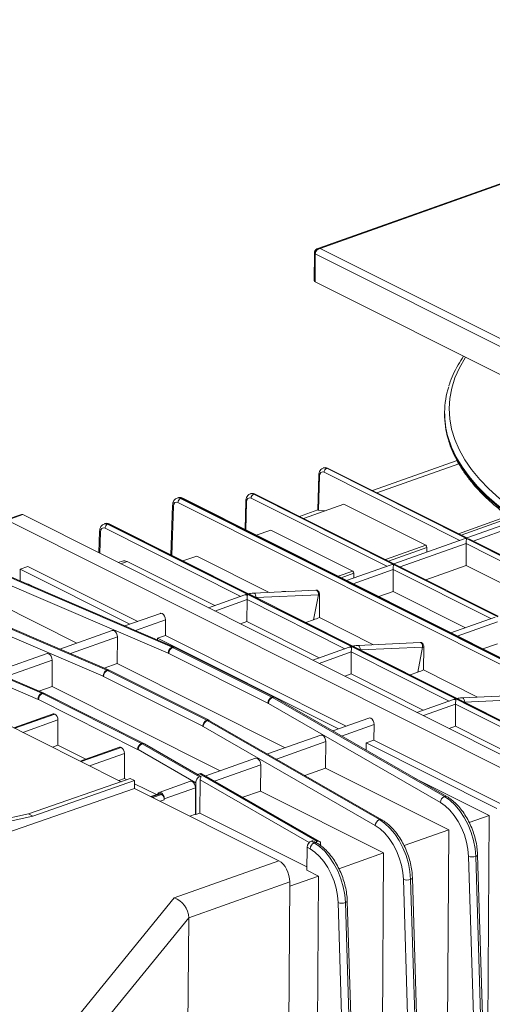
# Model space of a CAD drawing. Units: millimetres. Extents: x 20 to 212, y 5 to 292.
# Drawn here: x 146 to 159, y 76 to 105 of the extents above; entities that cross this region are included whole.
import ezdxf

# ---------------------------------------------------------------- set-up
doc = ezdxf.new("R2010")
doc.units = ezdxf.units.MM

msp = doc.modelspace()

# ---------------------------------------------------------------- linework, layer by layer
at = {"color": 7, "linetype": 'Continuous', "lineweight": 18}
for p, q in [((173.06521586, 104.8228283), (154.21601498, 98.1460556)), ((173.09626378, 104.81034739), (154.28687451, 98.14767677)), ((154.28687451, 98.14767677), (170.29550832, 90.11902557)), ((154.11552483, 98.01511989), (154.11030546, 97.19934894)), ((154.13937141, 97.98750572), (154.13415204, 97.17173477)), ((170.21281751, 89.92634986), (154.13937141, 97.98750572)), ((154.13415204, 97.17173477), (170.20759814, 89.11057891)), ((157.91931672, 93.35596998), (157.91908475, 93.3197135)), ((154.37331412, 91.73671525), (154.37159859, 91.73610757)), ((154.47370214, 91.7253173), (154.47502547, 91.72578605)), ((154.47370214, 91.7253173), (158.56024024, 89.67583642)), ((158.56156357, 89.67630517), (154.47502547, 91.72578605)), ((158.56774175, 89.69414609), (154.51927557, 91.72453314)), ((158.2817564, 91.95411337), (155.80841337, 91.07800466)), ((158.33720891, 91.85474725), (155.93860826, 91.01270931)), ((154.24110643, 91.52372413), (154.21450486, 90.51253971)), ((154.26492843, 91.49491194), (154.2388387, 90.50318361)), ((150.12215283, 90.86391747), (150.10192506, 90.85675238)), ((150.20422474, 90.84603159), (150.22366805, 90.85291881)), ((150.20422474, 90.84603159), (164.46965551, 83.69163171)), ((164.48909881, 83.69851893), (150.22366805, 90.85291881)), ((164.53334891, 83.69726601), (150.26791815, 90.85166589)), ((152.24107566, 90.98143275), (152.23936013, 90.98082507)), ((152.34146368, 90.97003481), (152.34278701, 90.97050355)), ((152.34146368, 90.97003481), (156.42800178, 88.92055392)), ((156.42932511, 88.92102267), (152.34278701, 90.97050355)), ((156.43550329, 88.93886359), (152.38703711, 90.96925064)), ((149.97034465, 90.644702), (149.9218516, 89.20058232)), ((164.39294592, 83.57560213), (150.12751516, 90.73000201)), ((152.10886797, 90.76844163), (152.0870563, 89.93933159)), ((154.97836601, 90.67561259), (153.79845023, 90.26139863)), ((154.97836601, 90.67561259), (157.36716952, 89.47757968)), ((145.55730854, 90.37995862), (145.1004003, 90.21811237)), ((145.59127769, 90.37633871), (145.13436945, 90.21449246)), ((160.75735183, 82.7702481), (145.59127769, 90.37633871)), ((154.21502542, 90.51359404), (153.67617491, 90.32272216)), ((154.21723702, 90.50999817), (154.21565516, 90.51254396)), ((154.42191391, 90.48026794), (154.2388387, 90.50318361)), ((160.30044359, 82.60840185), (145.13436945, 90.21449246)), ((147.98991437, 90.10863497), (147.9696866, 90.10146988)), ((148.07198628, 90.09074909), (148.09142959, 90.09763631)), ((148.07198628, 90.09074909), (162.33741705, 82.93634921)), ((162.35686035, 82.94323643), (148.09142959, 90.09763631)), ((152.19163583, 88.06223997), (148.13567969, 90.09638339)), ((159.97092552, 90.19118249), (158.56740603, 89.69402717)), ((147.83810619, 89.8894195), (147.8169741, 89.26010728)), ((152.83820798, 89.92430191), (152.41397735, 89.77537412)), ((152.83820798, 89.92430191), (155.23493106, 88.72229718)), ((158.48645948, 89.66535424), (156.43516757, 88.93874467)), ((157.40047022, 89.28067462), (157.39895539, 89.41748471)), ((158.54832918, 89.52650818), (158.54753586, 88.88560226)), ((158.56024024, 89.67583642), (161.60641753, 88.14811736)), ((161.60774085, 88.14858611), (158.56156357, 89.67630517)), ((161.61391903, 88.16642703), (158.64356722, 89.65611809)), ((150.6749385, 89.16487787), (150.27381932, 89.02406345)), ((150.6749385, 89.16487787), (152.7918397, 88.10320943)), ((145.51496282, 88.78240107), (145.74341694, 88.86332419)), ((148.95019471, 87.25506077), (145.74341694, 88.86332419)), ((148.50462172, 89.019161), (148.38272871, 88.97636999)), ((151.20467563, 87.71904794), (148.6409143, 89.00482571)), ((156.35422102, 88.91007174), (155.0561536, 88.4502697)), ((156.42800178, 88.92055392), (159.47417907, 87.39283487)), ((159.47550239, 87.39330362), (156.42932511, 88.92102267)), ((159.48168057, 87.41114453), (156.51132876, 88.90083559)), ((158.54753586, 88.88560226), (157.37198631, 88.46919855)), ((158.54753586, 88.88560226), (160.65723013, 87.82754824)), ((144.92149071, 88.66102255), (149.95491876, 86.5065841)), ((150.01816243, 86.50615583), (144.98473438, 88.66059428)), ((145.51496282, 88.78240107), (145.51273753, 88.43459516)), ((148.72174059, 87.17413765), (145.51496282, 88.78240107)), ((155.26823176, 88.52539212), (155.26671693, 88.66220221)), ((156.41609072, 88.77122568), (156.4152974, 88.13031977)), ((149.84491102, 86.3277953), (144.81148296, 88.48223375)), ((145.73977605, 88.3513905), (145.72191245, 88.34506284)), ((145.9299105, 88.25603426), (145.73977605, 88.3513905)), ((143.01770637, 87.98666318), (148.05113442, 85.83222472)), ((148.11437809, 85.83179646), (143.08095004, 87.98623491)), ((152.08474362, 88.03078603), (151.02010921, 87.65367073)), ((155.23781312, 86.53452092), (152.2529527, 88.03148833)), ((154.15960595, 88.1657443), (152.33273693, 88.08221904)), ((153.14546793, 88.12056163), (153.14162949, 88.11920197)), ((154.08694725, 87.30493036), (154.22931896, 88.03499837)), ((154.17910731, 88.16711184), (154.15960595, 88.1657443)), ((154.26606428, 88.03756897), (154.26027003, 87.36676214)), ((156.4152974, 88.13031977), (155.99263662, 87.98060467)), ((156.4152974, 88.13031977), (158.52499167, 87.07226574)), ((147.94112668, 85.65343592), (142.90769862, 87.80787438)), ((144.55942976, 87.93328768), (147.16947991, 86.62429515)), ((152.14115865, 87.2493829), (152.14661721, 87.89273892)), ((149.61737586, 87.49138999), (148.57718327, 87.12293249)), ((149.76177847, 86.84803523), (149.76467812, 87.30124131)), ((152.14115865, 87.2493829), (151.95659222, 87.1840057)), ((154.25085292, 86.19132888), (152.14115865, 87.2493829)), ((154.08694725, 87.30493036), (153.86198805, 87.2245248)), ((154.26027003, 87.36676214), (155.83801699, 86.57549037)), ((159.4003983, 87.38235269), (158.10233088, 86.92255064)), ((148.20857545, 86.99236405), (146.67339893, 86.44857311)), ((149.76177847, 86.84803523), (149.53332435, 86.7671121)), ((155.04254928, 84.19962266), (149.76177847, 86.84803523)), ((148.3558777, 86.80221537), (148.3509483, 86.03176503)), ((149.53298341, 86.7138251), (149.53332435, 86.7671121)), ((154.81409516, 84.11869954), (149.53332435, 86.7671121)), ((157.20578323, 86.63802525), (155.37891422, 86.55449999)), ((157.22528459, 86.63939279), (157.20578323, 86.63802525)), ((159.46147469, 86.60260071), (159.0388139, 86.45288561)), ((146.30479111, 86.31800468), (144.76961459, 85.77421374)), ((152.75636687, 84.86807791), (149.85678584, 86.322276)), ((149.9718828, 86.49869939), (152.87146382, 85.0445013)), ((150.03825794, 86.49682002), (150.01816243, 86.50615583)), ((152.93783897, 85.04262193), (150.03825794, 86.49682002)), ((155.1309209, 86.50306697), (154.06628649, 86.12595168)), ((155.18733594, 85.72166385), (155.19279449, 86.36501986)), ((158.2839904, 85.00680186), (155.29912999, 86.50376927)), ((157.13312453, 85.77721131), (157.27549625, 86.50727932)), ((157.31224157, 86.50984992), (157.30644731, 85.83904309)), ((146.45209336, 86.127856), (146.44716396, 85.35740566)), ((148.3509483, 86.03176503), (147.9658692, 85.89536213)), ((148.3509483, 86.03176503), (153.26183448, 83.56885704)), ((146.03734234, 84.97907655), (144.35007706, 85.70127008)), ((144.46687685, 85.87715171), (146.14735008, 85.15786535)), ((146.21059375, 85.15743708), (144.61984986, 85.83831695)), ((148.06809846, 85.82434002), (150.96767948, 84.37014193)), ((148.1344736, 85.82246064), (148.11437809, 85.83179646)), ((151.03405463, 84.36826256), (148.1344736, 85.82246064)), ((155.18733594, 85.72166385), (155.00276951, 85.65628664)), ((157.2970302, 84.66360983), (155.18733594, 85.72166385)), ((157.13312453, 85.77721131), (156.90816534, 85.69680575)), ((157.30644731, 85.83904309), (158.88419427, 85.04777132)), ((150.85258253, 84.19371854), (147.9530015, 85.64791663)), ((148.46658455, 82.57744838), (142.89689759, 85.37075819)), ((146.44716396, 85.35740566), (146.06208486, 85.22100276)), ((146.16431412, 85.14998064), (149.06389514, 83.69578255)), ((146.23068927, 85.14810127), (146.21059375, 85.15743708)), ((149.13027029, 83.69390318), (146.23068927, 85.14810127)), ((146.44716396, 85.35740566), (151.35805014, 82.89449766)), ((160.25196052, 85.11030619), (158.4250915, 85.02678094)), ((148.94879819, 83.51935917), (146.04921716, 84.97355725)), ((157.79694568, 81.96976354), (152.76823613, 84.86168907)), ((152.88841991, 85.03537439), (157.91712946, 82.14344885)), ((152.95724197, 85.03218192), (152.93783897, 85.04262193)), ((157.98595152, 82.14025638), (152.95724197, 85.03218192)), ((158.17709819, 84.97534792), (157.11246378, 84.59823262)), ((158.23351322, 84.19394479), (158.23897178, 84.83730081)), ((162.26070746, 82.82031963), (158.23897178, 84.83730081)), ((162.40111045, 82.94198351), (158.34530727, 84.97605022)), ((146.47681602, 84.55819257), (145.32829577, 84.1513632)), ((146.52627494, 84.55243908), (146.52505221, 84.5530523)), ((146.61737267, 83.64289714), (146.61748856, 84.37869689)), ((150.98463557, 84.36101501), (156.01334512, 81.46908948)), ((151.05345763, 84.35782254), (151.03405463, 84.36826256)), ((156.08216718, 81.46589701), (151.05345763, 84.35782254)), ((155.70973043, 84.43595188), (154.6479897, 84.05986159)), ((155.85703269, 84.2458032), (155.85413304, 83.79259712)), ((155.89316134, 81.29540417), (150.86445179, 84.1873297)), ((154.30093002, 83.93692594), (152.74420536, 83.38550221)), ((158.23351322, 84.19394479), (158.04894679, 84.12856759)), ((161.58827503, 82.51146441), (158.23351322, 84.19394479)), ((149.08085123, 83.68665564), (150.75974913, 82.72114994)), ((149.1496733, 83.68346317), (149.13027029, 83.69390318)), ((150.72040035, 82.78016469), (149.1496733, 83.68346317)), ((154.44330287, 82.97632692), (154.44823227, 83.74677726)), ((155.62567892, 83.71167399), (155.62431433, 83.49839386)), ((155.62567892, 83.71167399), (155.85413304, 83.79259712)), ((159.44960359, 81.79389901), (155.62567892, 83.71167399)), ((159.67805771, 81.87482213), (155.85413304, 83.79259712)), ((146.45607157, 83.58576099), (146.61737267, 83.64289714)), ((146.61737267, 83.64289714), (147.43396534, 83.23335952)), ((148.4211845, 83.58305275), (147.27266425, 83.17622337)), ((148.47064342, 83.57729926), (148.46942069, 83.57791248)), ((148.56174115, 82.66775732), (148.56185704, 83.40355706)), ((150.64635103, 82.5435623), (148.96066745, 83.51297033)), ((152.39714568, 83.26256657), (150.93834463, 82.74582938)), ((150.75690602, 82.8037075), (150.78074222, 82.81215077)), ((150.75690602, 82.8037075), (154.19040173, 80.82744602)), ((154.21793178, 80.83719773), (150.78074222, 82.81215077)), ((154.26498868, 80.83439398), (150.8268466, 82.80989433)), ((152.53951853, 82.30196755), (152.54444793, 83.07241789)), ((154.44330287, 82.97632692), (153.83214962, 82.75984393)), ((154.44330287, 82.97632692), (158.04038456, 81.17231825)), ((148.73465316, 82.67034074), (145.75439832, 81.6376092)), ((148.85967198, 82.60764129), (145.88402289, 81.57259988)), ((148.40044005, 82.61062117), (148.56174115, 82.66775732)), ((148.56174115, 82.66775732), (148.62934943, 82.63385041)), ((148.85967198, 82.60764129), (148.73465316, 82.67034074)), ((148.8596276, 82.3803294), (148.85967198, 82.60764129)), ((148.85965455, 82.51834777), (149.49547618, 82.19947046)), ((150.49336134, 82.5882072), (149.57954486, 82.2645147)), ((150.64635103, 82.5435623), (150.65193726, 81.61948201)), ((150.80800392, 82.72542197), (150.71763384, 82.77740242)), ((150.76997189, 81.66129229), (150.77117639, 82.63438294)), ((159.22073085, 81.59042106), (157.04211647, 82.68303991)), ((137.56267456, 78.45082903), (148.8596276, 82.3803294)), ((153.07474182, 80.26636501), (148.8596276, 82.3803294)), ((149.57154411, 82.22641528), (149.33417509, 82.14233431)), ((149.61400555, 82.22189039), (149.64641169, 82.20563806)), ((150.6406636, 82.39805852), (149.72684711, 82.07436602)), ((150.63573419, 81.62760818), (150.6406636, 82.39805852)), ((152.53951853, 82.30196755), (152.02687378, 82.12037829)), ((152.53951853, 82.30196755), (156.13660022, 80.49795888)), ((149.72684711, 82.07436602), (149.72670213, 82.05170571)), ((145.75439832, 81.6376092), (135.68102154, 79.39451579)), ((145.88402289, 81.57259988), (145.75439832, 81.6376092)), ((150.76997189, 81.66129229), (150.65193726, 81.61948201)), ((150.76997189, 81.66129229), (153.89445223, 80.09430269)), ((145.88402289, 81.57259988), (135.8106461, 79.32950647)), ((150.63573419, 81.62760818), (150.4744331, 81.57047203)), ((150.63573419, 81.62760818), (150.65193726, 81.61948201)), ((159.22073085, 81.59042106), (158.64000018, 81.38471438)), ((159.22073085, 81.59042106), (159.17926586, 75.10957409)), ((158.04038456, 81.17231825), (156.73621584, 80.710355)), ((157.99891957, 74.69147127), (158.04038456, 81.17231825)), ((154.02217215, 80.84498582), (154.10956078, 80.7947301)), ((154.15256581, 80.80163838), (154.06913761, 80.84962625)), ((154.17838284, 80.79153763), (154.17577728, 80.79303605)), ((154.19040173, 80.82744602), (154.21793178, 80.83719773)), ((153.89255139, 79.99424897), (153.90537707, 80.66935173)), ((153.989377, 80.62104479), (153.90537707, 80.66935173)), ((154.29737893, 80.70968118), (154.29575733, 80.77290375)), ((156.13660022, 80.49795888), (154.8324315, 80.03599563)), ((156.09513523, 74.0171119), (156.13660022, 80.49795888)), ((150.01529031, 79.18475256), (153.07474182, 80.26636501)), ((158.80806979, 74.1492681), (158.61751163, 80.39657948)), ((158.82886941, 80.39546656), (159.01964869, 74.14090576)), ((159.07236837, 74.18967206), (158.88166896, 80.44161428)), ((153.89255139, 79.99424897), (154.23281588, 79.8235995)), ((153.39589926, 79.65065332), (150.44006679, 78.60567347)), ((153.36725426, 75.17352982), (153.39589926, 79.65065332)), ((154.23281588, 79.8235995), (153.39510726, 79.52686597)), ((154.14814611, 66.5899819), (154.23281588, 79.8235995)), ((156.90428545, 73.47490873), (156.71372729, 79.7222201)), ((156.92508507, 79.72110719), (157.11586435, 73.46654639)), ((157.16858403, 73.51531269), (156.97788462, 79.7672549)), ((155.26479969, 72.84095332), (155.07410028, 79.09289553)), ((155.00050111, 72.80054935), (154.80994295, 79.04786073)), ((155.02130073, 79.04674781), (155.21208001, 72.79218701)), ((150.44006679, 78.60567347), (150.41138741, 74.12317721))]:
    msp.add_line(p, q, dxfattribs=at)
at = {"color": 8, "linetype": 'Continuous', "lineweight": 18}
for p, q in [((158.28363676, 91.95040018), (155.81353087, 91.07543813)), ((158.36046666, 89.62072501), (154.3969788, 91.60849372)), ((156.2282282, 88.86544251), (152.26474034, 90.85321123)), ((149.99415866, 90.61595757), (149.94622045, 89.18836086)), ((152.13268997, 90.73962944), (152.11131619, 89.92716477)), ((154.21723702, 90.50999817), (153.68129241, 90.32015563)), ((158.32385843, 89.81645847), (159.78732717, 90.33484905)), ((151.95968672, 87.98648831), (147.9952767, 89.97471951)), ((159.77104714, 90.25772816), (158.40724138, 89.77464024)), ((158.75467224, 89.60039669), (160.12277363, 90.0850062)), ((147.8619202, 89.86067507), (147.84134295, 89.24788582)), ((156.19161997, 89.06117597), (157.36716952, 89.47757968)), ((157.39895539, 89.41748471), (156.27500292, 89.01935774)), ((156.62243378, 88.84511419), (158.54833307, 89.52730713)), ((161.40664394, 88.09300595), (158.54832918, 89.52650818)), ((148.6409143, 89.00482571), (148.45566236, 88.9397923)), ((154.81227028, 88.57258208), (155.23493106, 88.72229718)), ((155.26671693, 88.66220221), (154.89565323, 88.53076386)), ((155.24308409, 88.3565203), (156.41609461, 88.77202463)), ((159.27440548, 87.33772345), (156.41609072, 88.77122568)), ((152.4116586, 87.95189414), (154.22931896, 88.03499837)), ((152.14661721, 87.89273892), (151.2070397, 87.55992134)), ((155.005864, 86.45876926), (152.14661721, 87.89273892)), ((149.76467812, 87.30124131), (148.88696559, 86.99033757)), ((158.28926138, 86.82880125), (159.46227189, 87.24430558)), ((148.3558777, 86.80221537), (146.98318125, 86.3159782)), ((155.19279449, 86.36501986), (154.25321698, 86.03220228)), ((158.05204129, 84.9310502), (155.19279449, 86.36501986)), ((155.45783588, 86.42417508), (157.27549625, 86.50727932)), ((146.45209336, 86.127856), (145.07939692, 85.64161882)), ((158.23897178, 84.83730081), (157.29939427, 84.50448323)), ((158.50401317, 84.89645603), (160.32167353, 84.97956027)), ((146.52505221, 84.5530523), (145.3542692, 84.138337)), ((145.35549193, 84.13772378), (146.52627494, 84.55243908)), ((146.61748856, 84.37869689), (145.59627978, 84.01696384)), ((155.85703269, 84.2458032), (154.90875075, 83.90990233)), ((154.44823227, 83.74677726), (153.00496641, 83.23554296)), ((148.46942069, 83.57791248), (147.29863768, 83.16319718)), ((147.29986041, 83.16258395), (148.47064342, 83.57729926)), ((148.56185704, 83.40355706), (147.54064826, 83.04182401)), ((152.54444793, 83.07241789), (151.19924586, 82.59591979)), ((153.95840489, 80.79986867), (150.77117639, 82.63438294)), ((149.61400555, 82.22189039), (149.35703902, 82.13086759)), ((149.38944516, 82.11461526), (149.64641169, 82.20563806)), ((149.72670213, 82.05170571), (149.60256217, 82.0077328)), ((145.97566864, 74.23154363), (150.01529031, 79.18475256)), ((150.44007688, 78.60703015), (146.44023507, 73.70259756))]:
    msp.add_line(p, q, dxfattribs=at)
at = {"color": 8, "linetype": 'Continuous', "lineweight": 18, "flags": 128}
for points in [[(158.52927224, 94.96749377), (158.5197316, 94.95267942), (158.35227942, 94.6610403), (158.22127607, 94.36591105), (158.12708007, 94.06809942), (158.06994924, 93.76842047), (158.05003993, 93.46769442), (158.06740665, 93.16674432), (158.12200185, 92.86639384), (158.21367611, 92.56746501), (158.34217854, 92.27077598), (158.50715743, 91.97713875), (158.70816124, 91.68735699), (158.94463986, 91.4022238), (159.21594605, 91.12251957), (159.52133728, 90.84900981), (159.85997772, 90.58244311), (160.23094055, 90.32354903), (160.63321047, 90.07303614), (161.0656865, 89.83159007)], [(158.02362019, 92.58854146), (158.12483572, 92.30190846), (158.26234971, 92.0125626), (158.43431788, 91.72635), (158.64029828, 91.44400621), (158.87976155, 91.16625684), (159.15209227, 90.89381571), (159.45659056, 90.62738298), (159.79247387, 90.36764337), (160.15887898, 90.11526441), (160.55486426, 89.8708947), (160.97941202, 89.63516226)], [(160.96371868, 89.679832), (160.54118333, 89.91530636), (160.14710778, 90.15935532), (159.78249987, 90.41135473), (159.44829211, 90.67066007), (159.14533924, 90.93660819), (158.87441607, 91.20851889), (158.6362155, 91.48569678), (158.43134673, 91.76743294), (158.26033371, 92.05300685), (158.12361383, 92.34168813), (158.02376826, 92.62508413)], [(152.40326945, 87.95610146), (152.40461875, 87.98976563), (152.39676314, 88.02694985), (152.38005297, 88.05748835), (152.35697669, 88.07683336), (152.33269807, 88.08221725)], [(154.22931896, 88.03499837), (154.23148777, 88.07329089), (154.22363216, 88.11047511), (154.20692198, 88.14101361), (154.1838457, 88.16035862), (154.15960595, 88.1657443)], [(155.44944673, 86.42838241), (155.45079604, 86.46204658), (155.44294043, 86.4992308), (155.42623025, 86.5297693), (155.40315397, 86.54911431), (155.37887535, 86.5544982)], [(157.27549625, 86.50727932), (157.27766505, 86.54557183), (157.26980944, 86.58275606), (157.25309927, 86.61329456), (157.23002299, 86.63263957), (157.20578323, 86.63802525)], [(158.49562402, 84.90066336), (158.49697332, 84.93432752), (158.48911771, 84.97151175), (158.47240754, 85.00205024), (158.44933126, 85.02139525), (158.42505264, 85.02677914)], [(158.88166977, 80.44158718), (158.88119121, 80.43625409), (158.87596108, 80.42495236), (158.86518857, 80.4141152), (158.84928766, 80.40415906), (158.82886941, 80.39546656)], [(156.97788543, 79.76722781), (156.97740687, 79.76189471), (156.97217674, 79.75059299), (156.96140424, 79.73975582), (156.94550332, 79.72979969), (156.92508507, 79.72110719)], [(155.07410109, 79.09286844), (155.07362253, 79.08753534), (155.06839241, 79.07623361), (155.0576199, 79.06539645), (155.04171898, 79.05544031), (155.02130073, 79.04674781)]]:
    msp.add_lwpolyline(points, dxfattribs=at)
at = {"color": 7, "linetype": 'Continuous', "lineweight": 18, "flags": 128}
for points in [[(149.76467812, 87.30124131), (149.7576107, 87.35698305), (149.73681861, 87.41166143), (149.70546725, 87.45695215), (149.66832959, 87.48596012), (149.63105949, 87.49426914), (149.61737586, 87.49138999)], [(148.20857545, 86.99236405), (148.22225908, 86.9952432), (148.25952918, 86.98693419), (148.29666684, 86.95792622), (148.3280182, 86.91263549), (148.34881029, 86.85795711), (148.3558777, 86.80221537)], [(146.30479111, 86.31800468), (146.31847474, 86.32088383), (146.35574484, 86.31257481), (146.3928825, 86.28356684), (146.42423386, 86.23827612), (146.44502595, 86.18359774), (146.45209336, 86.127856)], [(155.70973043, 84.43595188), (155.72341406, 84.43883103), (155.76068416, 84.43052202), (155.79782182, 84.40151405), (155.82917318, 84.35622332), (155.84996527, 84.30154494), (155.85703269, 84.2458032)], [(154.44823227, 83.74677726), (154.44116486, 83.80251901), (154.42037277, 83.85719738), (154.38902141, 83.90248811), (154.35188375, 83.93149608), (154.31461365, 83.93980509), (154.30093002, 83.93692594)], [(152.54444793, 83.07241789), (152.53738052, 83.12815963), (152.51658843, 83.18283801), (152.48523707, 83.22812873), (152.44809941, 83.2571367), (152.41082931, 83.26544572), (152.39714568, 83.26256657)], [(150.6406636, 82.39805852), (150.63359618, 82.45380026), (150.61280409, 82.50847864), (150.58145273, 82.55376936), (150.54431507, 82.58277733), (150.50704497, 82.59108635), (150.49336134, 82.5882072)], [(149.72684711, 82.07436602), (149.71977969, 82.13010776), (149.6989876, 82.18478614), (149.66763625, 82.23007686), (149.63049858, 82.25908483), (149.59322849, 82.26739385), (149.56149999, 82.25373893), (149.54014347, 82.22019893), (149.5383313, 82.21465062)], [(158.61751163, 80.39657948), (158.59978035, 80.60343553), (158.55937303, 80.81472156), (158.49735953, 81.02484335), (158.41538177, 81.22823752), (158.31561028, 81.41951882), (158.2006867, 81.5936227), (158.07365385, 81.74593943), (157.93787518, 81.87243612), (157.79694568, 81.96976354)], [(157.91712946, 82.14344885), (158.07371779, 82.03530728), (158.22458299, 81.8947554), (158.3657306, 81.72551459), (158.49342347, 81.53206583), (158.60428068, 81.31953105), (158.69536707, 81.09353753), (158.76427097, 80.86006888), (158.80916799, 80.62530662), (158.82886941, 80.39546656)], [(156.01334512, 81.46908948), (156.16993345, 81.3609479), (156.32079865, 81.22039602), (156.46194626, 81.05115521), (156.58963913, 80.85770646), (156.70049634, 80.64517168), (156.79158273, 80.41917816), (156.86048663, 80.1857095), (156.90538365, 79.95094725), (156.92508507, 79.72110719)], [(156.71372729, 79.7222201), (156.69599601, 79.92907616), (156.65558869, 80.14036219), (156.59357519, 80.35048398), (156.51159744, 80.55387815), (156.41182594, 80.74515945), (156.29690236, 80.91926333), (156.16986951, 81.07158005), (156.03409084, 81.19807675), (155.89316134, 81.29540417)], [(154.10956078, 80.7947301), (154.26614911, 80.68658853), (154.41701431, 80.54603665), (154.55816192, 80.37679584), (154.68585479, 80.18334708), (154.796712, 79.97081231), (154.8877984, 79.74481878), (154.95670229, 79.51135013), (155.00159931, 79.27658788), (155.02130073, 79.04674781)], [(154.80994295, 79.04786073), (154.79221167, 79.25471679), (154.75180435, 79.46600281), (154.68979085, 79.6761246), (154.6078131, 79.87951877), (154.5080416, 80.07080007), (154.39311802, 80.24490395), (154.26608517, 80.39722068), (154.1303065, 80.52371738), (153.989377, 80.62104479)]]:
    msp.add_lwpolyline(points, dxfattribs=at)
at = {"color": 8, "linetype": 'Continuous', "lineweight": 18}
for centre, radius, start, end in [((154.14955363, 98.02039288), 0.03442736, 188.730802696, 252.796918631), ((154.49572475, 91.67480476), 0.0550232, 64.658277871, 112.097999701), ((154.27616894, 91.52845564), 0.03537696, 187.651835591, 251.473985231), ((150.24436656, 90.8019101), 0.05504831, 64.669761148, 112.086516424), ((152.36348629, 90.91952226), 0.0550232, 64.658277871, 112.097999701), ((150.00525713, 90.64938515), 0.03522185, 187.607925678, 251.633034926), ((152.14393048, 90.77317314), 0.03537696, 187.651835592, 251.473985231), ((148.1121281, 90.0466276), 0.05504831, 64.669761148, 112.086516424), ((147.87301867, 89.89410265), 0.03522185, 187.607925678, 251.633034926), ((149.98599787, 86.42633182), 0.08606009, 68.036803608, 111.169775831), ((150.00293288, 86.42226837), 0.08249733, 64.646842112, 112.10943546), ((148.08221353, 85.75197245), 0.08606009, 68.036803608, 111.169775831), ((148.09914854, 85.74790899), 0.08249733, 64.646842112, 112.10943546), ((146.1784292, 85.07761307), 0.08606009, 68.036803608, 111.169775831), ((146.1953642, 85.07354962), 0.08249733, 64.646842112, 112.10943546), ((152.90251269, 84.96807927), 0.08248854, 64.606667069, 112.111003253), ((152.91946332, 84.96118027), 0.08042674, 61.983391322, 112.704822055), ((150.99872835, 84.29371989), 0.08248854, 64.606667069, 112.111003252), ((151.01567898, 84.28682089), 0.08042674, 61.983391322, 112.704822055), ((149.09494401, 83.61936052), 0.08248854, 64.606667069, 112.111003252), ((149.11189464, 83.61246152), 0.08042674, 61.983391322, 112.704822055), ((157.9481714, 82.06926533), 0.0804164, 61.942491932, 112.706767138), ((156.04438706, 81.39490596), 0.0804164, 61.942491932, 112.706767138), ((154.14050316, 80.71836663), 0.08239424, 62.624627473, 112.057720147)]:
    msp.add_arc(centre, radius, start, end, dxfattribs=at)
at = {"color": 7, "linetype": 'Continuous', "lineweight": 18}
for centre, radius, start, end in [((154.14435375, 97.20464819), 0.0344582, 188.84649162, 252.778870585), ((160.4397578, 93.33994879), 2.5195311, 162.294551624, 196.48290447), ((160.46357363, 93.31043959), 2.54450579, 179.791174762, 196.481669719), ((154.52680819, 91.60683452), 0.12983999, 114.142751473, 179.26780576), ((150.25731908, 90.72755787), 0.12982693, 114.139671932, 178.921275523), ((152.39456973, 90.85155202), 0.12983999, 114.142751473, 179.26780576), ((145.57012932, 90.33907574), 0.04284603, 60.423192652, 107.411311567), ((148.12508062, 89.97227537), 0.12982693, 114.139671932, 178.921275523), ((152.1018497, 87.97096096), 0.06486353, 36.619350012, 90.111282348), ((154.19415062, 88.80162355), 0.76743141, 272.626558643, 275.376901845), ((150.03304391, 86.33527616), 0.18828157, 114.515403902, 182.277091844), ((149.75953462, 86.12857301), 0.21674559, 63.340439656, 66.802524907), ((150.05155438, 86.32096662), 0.19477294, 114.145079195, 179.614819632), ((149.83295249, 86.22198083), 0.30963655, 63.340439656, 66.802524907), ((155.14802699, 86.4432419), 0.06486353, 36.619350012, 90.111282348), ((157.2403279, 87.27390449), 0.76743141, 272.626558643, 275.376901845), ((148.12925957, 85.66091678), 0.18828157, 114.515403902, 182.277091844), ((148.14777004, 85.64660724), 0.19477294, 114.145079195, 179.614819632), ((147.92916815, 85.54762145), 0.30963655, 63.340439656, 66.802524907), ((147.85575029, 85.45421364), 0.21674559, 63.340439656, 66.802524907), ((146.22547524, 84.98655741), 0.18828157, 114.515403902, 182.277091844), ((146.24398571, 84.97224787), 0.19477294, 114.145079195, 179.614819632), ((146.02538381, 84.87326208), 0.30963655, 63.340439656, 66.802524907), ((145.95196595, 84.77985426), 0.21674559, 63.340439656, 66.802524907), ((152.95113541, 84.86676853), 0.19477294, 114.145079195, 179.614819632), ((152.65029779, 84.65680171), 0.23640703, 60.074183462, 63.341525531), ((152.9697205, 84.85069339), 0.20178418, 113.760136275, 176.876274479), ((152.71993657, 84.74267815), 0.33772433, 60.074183462, 63.341525532), ((158.19420427, 84.91552285), 0.06486353, 36.619350012, 90.111282348), ((146.49501745, 84.50010056), 0.06087671, 60.437651522, 107.396852696), ((146.41412802, 84.38274821), 0.20340089, 358.858712374, 56.539701963), ((151.04735107, 84.19240916), 0.19477294, 114.145079195, 179.614819632), ((151.06593616, 84.17633402), 0.20178418, 113.760136275, 176.876274479), ((150.81615223, 84.06831877), 0.33772433, 60.074183462, 63.341525532), ((150.74651345, 83.98244233), 0.23640703, 60.074183462, 63.341525532), ((149.14356673, 83.51804978), 0.19477294, 114.145079195, 179.614819632), ((149.16215182, 83.50197464), 0.20178418, 113.760136275, 176.876274479), ((148.9123679, 83.3939594), 0.33772433, 60.074183462, 63.341525532), ((148.43938593, 83.52496074), 0.06087671, 60.437651522, 107.396852696), ((148.3584965, 83.40760838), 0.20340089, 358.858712374, 56.539701962), ((148.84272911, 83.30808296), 0.23640703, 60.074183462, 63.341525531), ((149.58757009, 82.17531167), 0.05355754, 60.423192652, 107.411311567), ((149.54758565, 82.05618508), 0.17917248, 358.56743731, 56.52526057), ((157.99843005, 81.95876786), 0.20178418, 113.760136275, 176.876274479), ((156.09464571, 81.28440848), 0.20178418, 113.760136275, 176.876274479), ((154.19086137, 80.61004911), 0.20178418, 113.760136275, 176.876274479), ((158.72482932, 80.70725248), 0.32868648, 250.943237146, 288.453379843), ((156.82104498, 80.0328931), 0.32868648, 250.943237146, 288.453379843), ((154.91726064, 79.35853373), 0.32868648, 250.943237146, 288.453379843)]:
    msp.add_arc(centre, radius, start, end, dxfattribs=at)
for centre, major_axis, ratio, start_param, end_param in [((154.28600461, 98.01171495), (0.12598783, 0.09098426), 0.8246201396, 1.0277498827, 2.5985462095), ((154.47461481, 91.45433321), (-0.10189533, 0.28216936), 0.5868798639, 5.7294711199, 6.2795984197), ((154.39448982, 91.42674049), (-0.06502984, 0.18913844), 0.5930042509, 5.7385551403, 7.2918981745), ((150.22458671, 90.58193683), (-0.1036067, 0.28155715), 0.584379642, 5.7259458401, 6.2760731399), ((152.26225136, 90.67145799), (-0.06502984, 0.18913844), 0.5930042509, 5.7385551403, 7.2918981745), ((152.34237635, 90.69905071), (-0.10189533, 0.28216936), 0.5868798639, 5.7294711199, 6.2795984197), ((150.12369685, 90.5477779), (-0.06325555, 0.18975698), 0.5965898173, 5.7441935424, 7.2975365767), ((154.31500295, 90.53015777), (0.10036218, 0.01598172), 0.2313966351, 3.3356192086, 3.8147350632), ((147.99145838, 89.7924954), (-0.06325555, 0.18975698), 0.5965898173, 5.7441935424, 7.2975365767), ((148.09234825, 89.82665434), (-0.1036067, 0.28155715), 0.584379642, 5.7259458401, 6.2760731399), ((158.56098364, 89.58566395), (0.00675377, 0.10841246), 0.0841855889, 0.0358406432, 0.585967943), ((157.36654728, 89.43214137), (-0.01625746, 0.04728461), 0.5930042509, 4.2026653985, 5.7385551403), ((158.55966031, 89.5851952), (0.14085235, -0.00877468), 0.6416992043, 1.60663697, 2.1567642698), ((158.62448247, 89.55268559), (0.04304245, 0.09027403), 0.6959103834, 2.1612680725, 2.1699947188), ((158.55966031, 89.5851952), (0.00675377, 0.10841246), 0.0841855889, 0.585967943, 2.1393109773), ((158.56098364, 89.58566395), (0.14085235, -0.00877468), 0.6416992043, 0.9848283838, 1.60663697), ((148.63325792, 88.64038739), (-0.12649744, 0.37950542), 0.5966325435, 5.74418456, 6.2926562414), ((156.42742185, 88.8299127), (0.14085235, -0.00877468), 0.6416992043, 1.60663697, 2.1567642698), ((156.42742185, 88.8299127), (0.00675377, 0.10841246), 0.0841855889, 0.585967943, 2.1393109773), ((156.42874518, 88.83038145), (0.00675377, 0.10841246), 0.0841855889, 0.0358406432, 0.585967943), ((156.42874518, 88.83038145), (0.14085235, -0.00877468), 0.6416992043, 0.9848283838, 1.60663697), ((155.23430882, 88.67685887), (-0.01625746, 0.04728461), 0.5930042509, 4.2026653985, 5.7385551403), ((156.49224401, 88.79740309), (0.04304245, 0.09027403), 0.6959103834, 2.1612680725, 2.1699947188), ((152.15794445, 87.95062699), (0.14085235, -0.00877468), 0.6416992043, 2.0209894177, 2.1567642698), ((152.15794445, 87.95062699), (0.00675377, 0.10841246), 0.0841855889, 1.0003203907, 2.1393109773), ((153.33900459, 87.55258664), (-0.18976664, 0.56927094), 0.5965898173, 5.9261363272, 6.2943208423), ((155.20412174, 86.42290793), (0.14085235, -0.00877468), 0.6416992043, 2.0209894177, 2.1567642698), ((155.20412174, 86.42290793), (0.00675377, 0.10841246), 0.0841855889, 1.0003203907, 2.1393109773), ((158.25029902, 84.89518888), (0.14085235, -0.00877468), 0.6416992043, 2.0209894177, 2.1567642698), ((158.25029902, 84.89518888), (0.00675377, 0.10841246), 0.0841855889, 1.0003203907, 2.1393109773), ((150.75406349, 82.71424205), (0.04821675, 0.0876194), 0.6734884901, 0.6477623646, 1.1835076086), ((150.7779009, 82.72268575), (0.04821591, 0.08761899), 0.6734988243, 6.2707551288, 6.9309498794), ((150.76057809, 82.58402387), (0.06427168, 0.13580636), 0.6953529824, 0.6048462055, 2.1756425323), ((150.76057809, 82.58402387), (0.06427168, 0.13580636), 0.6953529824, 0.169450596, 0.6048462055), ((150.84732968, 82.66055963), (0.04284982, 0.09053827), 0.6953322326, 1.1402656684, 2.166928222), ((154.01960413, 80.70981329), (0.06975992, 0.13285835), 0.6810817722, 0.6342875647, 2.2050838914), ((154.01960413, 80.70981329), (0.06975992, 0.13285835), 0.6810817722, 0.2083581168, 0.6342875647), ((154.19208746, 80.73537419), (0.04089246, 0.09154706), 0.701962432, 0.5888408343, 1.1122257596), ((154.10770312, 80.65914906), (0.06133463, 0.13731936), 0.7019883143, 6.2115789253, 6.4463355328), ((154.21962359, 80.74512805), (0.04088707, 0.09154541), 0.7020142535, 5.3099394093, 6.8720210497), ((153.07182536, 79.81315937), (-0.16694392, 0.47130647), 0.5893841107, 4.1622928841, 5.7330374824), ((150.01013368, 78.73075496), (-0.29230636, 0.41536323), 0.7591284743, 3.9558857897, 5.5236407625), ((150.75761395, 78.99501277), (0.24074437, 0.59150986), 0.3501060327, 2.4190789213, 2.4220685468)]:
    msp.add_ellipse(centre, major_axis=major_axis, ratio=ratio, start_param=start_param, end_param=end_param, dxfattribs=at)
at = {"color": 8, "linetype": 'Continuous', "lineweight": 18}
for centre, major_axis, ratio, start_param, end_param in [((154.28600461, 98.01171495), (-0.10033962, 0.1168635), 0.7766248268, 5.4412656049, 5.9781850206), ((154.47063323, 91.45292285), (-0.09842328, 0.28339916), 0.5917940573, 5.7367071722, 6.2912399609), ((150.1998265, 90.57316626), (-0.09666175, 0.28401662), 0.59420728, 5.7404192803, 6.294982297), ((152.33839477, 90.69764035), (-0.09842328, 0.28339916), 0.5917940573, 5.7367071722, 6.2912399609), ((148.06758804, 89.81788376), (-0.09666175, 0.28401662), 0.59420728, 5.7404192803, 6.294982297)]:
    msp.add_ellipse(centre, major_axis=major_axis, ratio=ratio, start_param=start_param, end_param=end_param, dxfattribs=at)
at = {"color": 7, "linetype": 'Continuous', "lineweight": 18}
for points, knots in [([(154.21852966, 98.14449277), (154.20562068, 98.14013178), (154.17635655, 98.13024557), (154.14187657, 98.0970646), (154.11929903, 98.05622155), (154.116676, 98.02765633), (154.11552483, 98.01511989)], [0, 0, 0, 0, 0.22862520013, 0.51828433203, 0.7885891513, 1, 1, 1, 1]), ([(158.47133502, 94.99655044), (158.41622064, 94.91267433), (158.30123904, 94.73768901), (158.16725553, 94.4660206), (158.08063807, 94.26313259), (158.05079584, 94.15266649), (158.04659154, 94.13710353)], [0, 0, 0, 0, 0.2988839294, 0.6235423123, 0.9469629744, 1, 1, 1, 1]), ([(158.03147211, 92.55830182), (158.04047739, 92.52427047), (158.07446249, 92.39583931), (158.16569656, 92.17524446), (158.30487697, 91.89710938), (158.47711384, 91.62214854), (158.67945603, 91.3508348), (158.91218276, 91.08392988), (159.1745334, 90.82212822), (159.46587492, 90.566111), (159.78544725, 90.31651979), (160.13235412, 90.07392157), (160.50596411, 89.83896477), (160.80711706, 89.66726709), (160.98279391, 89.57386891), (161.01983889, 89.55417403)], [0, 0, 0, 0, 0.0305915321, 0.1154495966, 0.2006380708, 0.2861729719, 0.3720231805, 0.4581295426, 0.5444237954, 0.630842087, 0.7173319194, 0.8038539534, 0.8903774252, 0.9768838833, 1, 1, 1, 1]), ([(154.3723654, 91.73220689), (154.35663355, 91.72671873), (154.3185287, 91.71342559), (154.27645422, 91.66231888), (154.24754894, 91.59755755), (154.24321834, 91.54792741), (154.24110643, 91.52372413)], [0, 0, 0, 0, 0.1911793138, 0.4630646176, 0.7381510477, 1, 1, 1, 1]), ([(154.51927557, 91.72453314), (154.50282336, 91.73121458), (154.46474062, 91.74668044), (154.4111837, 91.75135114), (154.38176803, 91.73663405), (154.37336377, 91.73242928)], [0, 0, 0, 0, 0.3520345166, 0.8148719474, 1, 1, 1, 1]), ([(150.10266618, 90.8528756), (150.08694048, 90.84738337), (150.04880161, 90.83406332), (150.00647583, 90.7829714), (149.9772644, 90.71827172), (149.97260291, 90.66871149), (149.97034465, 90.644702)], [0, 0, 0, 0, 0.1912532855, 0.4638382873, 0.7402560504, 1, 1, 1, 1]), ([(150.26791815, 90.85166589), (150.25151323, 90.85833541), (150.21352792, 90.87377857), (150.16005256, 90.87855364), (150.13065613, 90.86382665), (150.12223011, 90.85960539)], [0, 0, 0, 0, 0.3516111937, 0.81414961762, 1, 1, 1, 1]), ([(152.24012694, 90.97692439), (152.22439509, 90.97143623), (152.18629024, 90.95814309), (152.14421576, 90.90703638), (152.11531048, 90.84227505), (152.11097988, 90.79264491), (152.10886797, 90.76844163)], [0, 0, 0, 0, 0.1911793138, 0.4630646176, 0.7381510477, 1, 1, 1, 1]), ([(152.38703711, 90.96925064), (152.3705849, 90.97593208), (152.33250216, 90.99139794), (152.27894524, 90.99606864), (152.24952957, 90.98135155), (152.24112531, 90.97714678)], [0, 0, 0, 0, 0.3520345166, 0.8148719474, 1, 1, 1, 1]), ([(147.97042772, 90.0975931), (147.95470202, 90.09210087), (147.91656315, 90.07878082), (147.87423737, 90.0276889), (147.84502594, 89.96298922), (147.84036445, 89.913429), (147.83810619, 89.8894195)], [0, 0, 0, 0, 0.1912532855, 0.4638382873, 0.7402560504, 1, 1, 1, 1]), ([(148.13567969, 90.09638339), (148.11927477, 90.10305291), (148.08128946, 90.11849608), (148.0278141, 90.12327114), (147.99841767, 90.10854415), (147.98999165, 90.10432289)], [0, 0, 0, 0, 0.3516111937, 0.81414961762, 1, 1, 1, 1]), ([(152.10172372, 88.03582437), (152.11005987, 88.03785118), (152.11857608, 88.03927783), (152.13143043, 88.04035902), (152.13574946, 88.04054995), (152.14418007, 88.04032634), (152.1486479, 88.03994089), (152.15449732, 88.03708178), (152.15517757, 88.03490927), (152.15583115, 88.03054289), (152.15574305, 88.02823769), (152.15527527, 88.0209397), (152.15459849, 88.01554925), (152.15391022, 88.0096518)], [0, 0, 0, 0, 0.25, 0.25, 0.375, 0.375, 0.5, 0.5, 0.625, 0.625, 0.75, 0.75, 1, 1, 1, 1]), ([(152.25278099, 88.03105735), (152.24027032, 88.03653715), (152.22446032, 88.04346208), (152.20594996, 88.04886296), (152.1988234, 88.05150289), (152.19404697, 88.05431622), (152.19002675, 88.05942257), (152.19088743, 88.0640459), (152.19109931, 88.06180564), (152.19113356, 88.06144351)], [0, 0, 0, 0, 0.3376011644, 0.4266338478, 0.4871086654, 0.5480528565, 0.634503338, 0.9409178405, 1, 1, 1, 1]), ([(152.33273693, 88.08221904), (152.30494517, 88.08030113), (152.2579606, 88.07705871), (152.21052349, 88.06602836), (152.19114583, 88.06152255)], [0, 0, 0, 0, 0.5915082456, 1, 1, 1, 1]), ([(154.1791304, 88.16578193), (154.18412225, 88.1660353), (154.19589344, 88.16663278), (154.21596787, 88.15481679), (154.23600502, 88.13390859), (154.2523797, 88.10553034), (154.26325976, 88.07296088), (154.26609812, 88.04977931), (154.26606657, 88.03839649), (154.26606428, 88.03756897)], [0, 0, 0, 0, 0.12531264823, 0.29549778575, 0.46446416008, 0.63490894613, 0.80871004284, 0.98609348847, 1, 1, 1, 1]), ([(155.29895827, 86.5033383), (155.2864476, 86.50881809), (155.2706376, 86.51574303), (155.25212724, 86.5211439), (155.24500069, 86.52378383), (155.24022425, 86.52659717), (155.23620404, 86.53170352), (155.23706472, 86.53632685), (155.2372766, 86.53408659), (155.23731085, 86.53372445)], [0, 0, 0, 0, 0.3376011644, 0.4266338478, 0.4871086654, 0.5480528565, 0.634503338, 0.9409178405, 1, 1, 1, 1]), ([(155.37891422, 86.55449999), (155.35112246, 86.55258207), (155.30413788, 86.54933965), (155.25670078, 86.5383093), (155.23732311, 86.53380349)], [0, 0, 0, 0, 0.5915082456, 1, 1, 1, 1]), ([(157.22530769, 86.63806287), (157.23029953, 86.63831625), (157.24207073, 86.63891373), (157.26214516, 86.62709774), (157.28218231, 86.60618954), (157.29855698, 86.57781129), (157.30943704, 86.54524182), (157.3122754, 86.52206026), (157.31224386, 86.51067743), (157.31224157, 86.50984992)], [0, 0, 0, 0, 0.1253126482, 0.2954977858, 0.4644641601, 0.6349089461, 0.8087100428, 0.9860934885, 1, 1, 1, 1]), ([(155.14790101, 86.50810532), (155.15623716, 86.51013212), (155.16475337, 86.51155878), (155.17760772, 86.51263997), (155.18192674, 86.5128309), (155.19035736, 86.51260728), (155.19482518, 86.51222183), (155.20067461, 86.50936272), (155.20135486, 86.50719022), (155.20200844, 86.50282384), (155.20192034, 86.50051864), (155.20145256, 86.49322065), (155.20077578, 86.4878302), (155.2000875, 86.48193274)], [0, 0, 0, 0, 0.25, 0.25, 0.375, 0.375, 0.5, 0.5, 0.625, 0.625, 0.75, 0.75, 1, 1, 1, 1]), ([(158.19407829, 84.98038626), (158.20241444, 84.98241307), (158.21093065, 84.98383972), (158.223785, 84.98492091), (158.22810403, 84.98511185), (158.23653464, 84.98488823), (158.24100247, 84.98450278), (158.24685189, 84.98164367), (158.24753214, 84.97947116), (158.24818572, 84.97510478), (158.24809762, 84.97279958), (158.24762984, 84.96550159), (158.24695306, 84.96011114), (158.24626479, 84.95421369)], [0, 0, 0, 0, 0.25, 0.25, 0.375, 0.375, 0.5, 0.5, 0.625, 0.625, 0.75, 0.75, 1, 1, 1, 1]), ([(158.34513556, 84.97561924), (158.33262489, 84.98109904), (158.31681489, 84.98802398), (158.29830453, 84.99342485), (158.29117797, 84.99606478), (158.28640154, 84.99887811), (158.28238132, 85.00398446), (158.283242, 85.0086078), (158.28345388, 85.00636754), (158.28348813, 85.0060054)], [0, 0, 0, 0, 0.3376011644, 0.4266338478, 0.4871086654, 0.5480528565, 0.634503338, 0.9409178405, 1, 1, 1, 1]), ([(158.4250915, 85.02678094), (158.39729974, 85.02486302), (158.35031517, 85.0216206), (158.30287806, 85.01059025), (158.2835004, 85.00608444)], [0, 0, 0, 0, 0.5915082456, 1, 1, 1, 1]), ([(158.88166896, 80.44161428), (158.87995935, 80.47787335), (158.87503415, 80.58233207), (158.85049459, 80.75955856), (158.80198952, 80.9701745), (158.73380925, 81.17758142), (158.64773113, 81.37744203), (158.54530096, 81.56578386), (158.4283838, 81.73875631), (158.29894515, 81.89286464), (158.16183862, 82.02181332), (158.05554445, 82.09921419), (157.99702028, 82.13372862), (157.98595152, 82.14025638)], [0, 0, 0, 0, 0.05472081056, 0.15764509741, 0.260411949, 0.36308108299, 0.46577393727, 0.56859059906, 0.67165643488, 0.7751021837, 0.87902381522, 0.97711962123, 1, 1, 1, 1]), ([(156.97788462, 79.7672549), (156.97617501, 79.80351398), (156.97124981, 79.9079727), (156.94671025, 80.08519919), (156.89820518, 80.29581513), (156.83002491, 80.50322205), (156.74394679, 80.70308266), (156.64151662, 80.89142449), (156.52459946, 81.06439693), (156.39516081, 81.21850527), (156.25805428, 81.34745394), (156.15176011, 81.42485481), (156.09323594, 81.45936925), (156.08216718, 81.46589701)], [0, 0, 0, 0, 0.05472081056, 0.15764509741, 0.260411949, 0.36308108299, 0.46577393727, 0.56859059906, 0.67165643488, 0.7751021837, 0.87902381522, 0.97711962123, 1, 1, 1, 1]), ([(155.07410028, 79.09289553), (155.07239067, 79.12915461), (155.06746547, 79.23361332), (155.04292591, 79.41083982), (154.99442084, 79.62145576), (154.92624057, 79.82886268), (154.84016245, 80.02872329), (154.73773228, 80.21706511), (154.62081512, 80.39003756), (154.49137647, 80.5441459), (154.35426994, 80.67309457), (154.24797577, 80.75049544), (154.1894516, 80.78500987), (154.17838284, 80.79153763)], [0, 0, 0, 0, 0.0547208106, 0.1576450974, 0.260411949, 0.363081083, 0.4657739373, 0.5685905991, 0.6716564349, 0.7751021837, 0.8790238152, 0.9771196212, 1, 1, 1, 1])]:
    msp.add_open_spline(points, degree=3, knots=knots, dxfattribs=at)
for points in [[(154.26027003, 87.36676214), (154.20244886, 87.34617491), (154.14467556, 87.32556378), (154.08694725, 87.30493036)], [(157.30644731, 85.83904309), (157.24862614, 85.81845585), (157.19085284, 85.79784472), (157.13312453, 85.77721131)]]:
    msp.add_open_spline(points, degree=3, dxfattribs=at)

doc.saveas('drawing.dxf')
